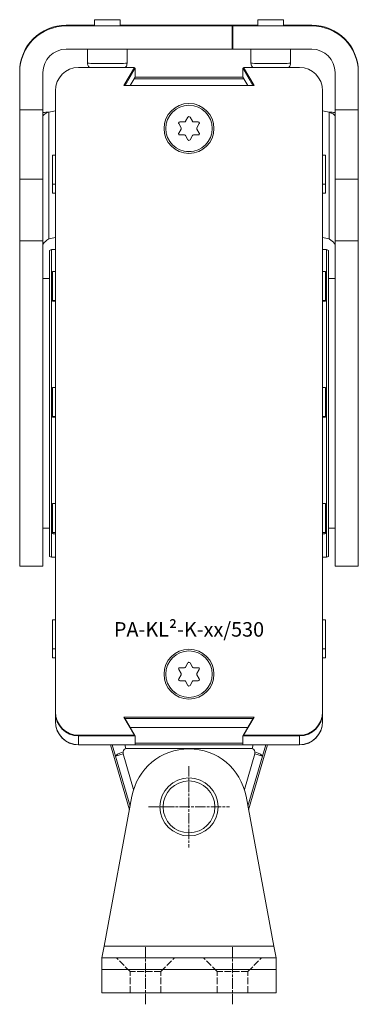
# Model space of a CAD drawing. Units: inches. Extents: x 0 to 32041, y -174 to 19884.
# Drawn here: x 611 to 669, y 5505 to 5675 of the extents above; entities that cross this region are included whole.
import ezdxf

# ---------------------------------------------------------------- set-up
doc = ezdxf.new("R2010")
doc.units = ezdxf.units.IN
doc.header["$MEASUREMENT"] = 0
doc.linetypes.add('CHAIN', pattern=[0.3543, 0.2362, -0.0295, 0.0591, -0.0295])
doc.linetypes.add('DASHED', pattern=[0.2067, 0.1654, -0.0413])
doc.layers.add('SIMON-PROtec_01', color=40, linetype='Continuous', lineweight=15)
doc.layers.add('SIMON-PROtec_06', color=1, linetype='Continuous', lineweight=15)
doc.styles.get("Standard").update_dxf_attribs({"font": 'arial.ttf'})

msp = doc.modelspace()

# ---------------------------------------------------------------- linework, layer by layer
at = {"layer": 'SIMON-PROtec_01'}
for p, q in [((623.862, 5674.573), (623.862, 5673.573)), ((628.262, 5674.573), (628.262, 5673.573)), ((652.007, 5674.573), (652.007, 5673.573)), ((656.407, 5674.573), (656.407, 5673.573)), ((618.984, 5673.643), (618.984, 5673.504)), ((623.862, 5673.643), (618.984, 5673.643)), ((618.984, 5673.504), (647.562, 5673.504)), ((647.562, 5673.643), (628.262, 5673.643)), ((632.562, 5673.587), (632.562, 5673.615)), ((632.562, 5673.615), (647.562, 5673.615)), ((647.562, 5673.587), (632.562, 5673.587)), ((632.562, 5673.532), (632.562, 5673.56)), ((632.562, 5673.56), (647.562, 5673.56)), ((647.562, 5673.532), (632.562, 5673.532)), ((647.707, 5673.615), (632.707, 5673.615)), ((632.707, 5673.615), (632.707, 5673.588)), ((632.707, 5673.588), (647.707, 5673.588)), ((632.707, 5673.587), (632.707, 5673.588)), ((647.707, 5673.559), (632.707, 5673.559)), ((632.707, 5673.559), (632.707, 5673.532)), ((632.707, 5673.532), (647.707, 5673.532)), ((632.707, 5673.532), (632.707, 5673.532)), ((647.562, 5673.615), (647.562, 5673.643)), ((647.562, 5673.615), (647.562, 5673.615)), ((647.562, 5673.56), (647.562, 5673.587)), ((647.562, 5673.56), (647.562, 5673.559)), ((647.562, 5673.504), (647.562, 5673.532)), ((647.562, 5673.504), (647.562, 5669.504)), ((652.007, 5673.643), (647.707, 5673.643)), ((647.707, 5673.643), (647.707, 5673.615)), ((647.707, 5673.588), (647.707, 5673.559)), ((647.707, 5673.532), (647.707, 5673.504)), ((647.707, 5673.504), (661.284, 5673.504)), ((647.707, 5669.504), (647.707, 5673.504)), ((661.284, 5673.643), (656.407, 5673.643)), ((661.284, 5673.504), (661.284, 5673.643)), ((647.562, 5669.504), (618.984, 5669.504)), ((622.662, 5669.504), (622.662, 5667.074)), ((629.462, 5669.504), (629.462, 5667.074)), ((647.707, 5669.532), (647.562, 5669.532)), ((661.284, 5669.504), (647.707, 5669.504)), ((650.807, 5669.504), (650.807, 5667.074)), ((657.607, 5669.504), (657.607, 5667.074)), ((630.724, 5666.354), (621.134, 5666.354)), ((628.934, 5663.254), (630.724, 5666.354)), ((630.724, 5666.34), (628.942, 5663.254)), ((630.866, 5666.236), (629.145, 5663.254)), ((630.664, 5666.236), (630.866, 5666.236)), ((630.724, 5666.354), (630.724, 5666.34)), ((630.866, 5664.702), (630.866, 5666.236)), ((649.402, 5666.236), (649.605, 5666.236)), ((651.124, 5663.254), (649.402, 5666.236)), ((649.402, 5664.702), (649.402, 5666.236)), ((649.545, 5666.354), (651.334, 5663.254)), ((649.545, 5666.34), (649.545, 5666.354)), ((659.134, 5666.354), (649.545, 5666.354)), ((651.326, 5663.254), (649.545, 5666.34)), ((610.984, 5665.504), (610.984, 5665.643)), ((610.984, 5659.08), (610.984, 5665.504)), ((614.984, 5665.504), (614.984, 5659.08)), ((630.866, 5664.702), (630.03, 5663.254)), ((630.693, 5664.402), (649.575, 5664.402)), ((630.864, 5664.698), (649.405, 5664.698)), ((650.238, 5663.254), (649.402, 5664.702)), ((665.284, 5659.08), (665.284, 5665.504)), ((669.284, 5665.643), (669.284, 5665.504)), ((669.284, 5665.504), (669.284, 5659.08)), ((651.334, 5663.254), (628.934, 5663.254)), ((617.134, 5662.354), (617.134, 5555.356)), ((663.134, 5555.356), (663.134, 5662.354)), ((610.984, 5647.113), (610.984, 5659.08)), ((610.984, 5659.08), (614.984, 5659.08)), ((614.984, 5659.08), (614.984, 5647.113)), ((665.284, 5647.113), (665.284, 5659.08)), ((665.284, 5659.08), (669.284, 5659.08)), ((669.284, 5659.08), (669.284, 5647.113)), ((615.984, 5658.684), (615.984, 5636.817)), ((639.543, 5657.079), (639.961, 5657.804)), ((639.961, 5657.797), (639.543, 5657.072)), ((639.961, 5657.804), (639.961, 5657.797)), ((640.308, 5657.797), (640.308, 5657.804)), ((640.308, 5657.804), (640.726, 5657.079)), ((640.726, 5657.072), (640.308, 5657.797)), ((664.284, 5636.817), (664.284, 5658.684)), ((636.134, 5655.854), (636.134, 5655.853)), ((638.778, 5655.954), (638.359, 5656.679)), ((638.359, 5655.029), (638.778, 5655.754)), ((638.778, 5655.748), (638.359, 5655.023)), ((638.532, 5656.972), (638.532, 5656.979)), ((638.532, 5656.979), (639.369, 5656.979)), ((639.369, 5656.972), (638.532, 5656.972)), ((638.778, 5655.754), (638.778, 5655.748)), ((638.804, 5655.854), (638.804, 5655.848)), ((639.369, 5656.979), (639.369, 5656.972)), ((639.543, 5657.072), (639.543, 5657.079)), ((640.726, 5657.079), (640.726, 5657.072)), ((640.899, 5656.979), (641.736, 5656.979)), ((640.899, 5656.972), (640.899, 5656.979)), ((641.736, 5656.972), (640.899, 5656.972)), ((641.464, 5655.848), (641.464, 5655.854)), ((641.91, 5656.679), (641.491, 5655.954)), ((641.491, 5655.754), (641.91, 5655.029)), ((641.491, 5655.748), (641.491, 5655.754)), ((641.91, 5655.023), (641.491, 5655.748)), ((641.736, 5656.979), (641.736, 5656.972)), ((644.134, 5655.854), (644.134, 5655.853)), ((638.359, 5655.023), (638.359, 5655.029)), ((639.369, 5654.729), (638.532, 5654.729)), ((639.961, 5653.904), (639.543, 5654.629)), ((640.726, 5654.629), (640.308, 5653.904)), ((641.736, 5654.729), (640.899, 5654.729)), ((641.91, 5655.029), (641.91, 5655.023)), ((616.634, 5651.236), (617.134, 5651.236)), ((616.634, 5646.236), (616.634, 5651.236)), ((663.134, 5651.236), (663.634, 5651.236)), ((663.634, 5651.236), (663.634, 5646.236)), ((610.984, 5636.487), (610.984, 5647.113)), ((610.984, 5647.113), (614.984, 5647.113)), ((614.984, 5647.113), (614.984, 5636.487)), ((617.134, 5646.236), (616.634, 5646.236)), ((616.634, 5644.703), (616.634, 5646.236)), ((663.634, 5646.236), (663.134, 5646.236)), ((663.634, 5644.703), (663.634, 5646.236)), ((665.284, 5636.487), (665.284, 5647.113)), ((665.284, 5647.113), (669.284, 5647.113)), ((669.284, 5647.113), (669.284, 5636.487)), ((617.134, 5644.703), (616.634, 5644.703)), ((663.634, 5644.703), (663.134, 5644.703)), ((610.984, 5636.487), (610.984, 5580.487)), ((610.984, 5636.487), (614.984, 5636.487)), ((614.984, 5580.487), (614.984, 5636.487)), ((615.984, 5636.817), (615.984, 5636.816)), ((615.984, 5636.816), (615.984, 5636.815)), ((664.284, 5636.816), (664.284, 5636.817)), ((664.284, 5636.815), (664.284, 5636.816)), ((665.284, 5636.487), (665.284, 5580.487)), ((665.284, 5636.487), (669.284, 5636.487)), ((669.284, 5580.487), (669.284, 5636.487)), ((616.134, 5634.826), (616.465, 5634.987)), ((616.134, 5582.148), (616.134, 5634.826)), ((616.465, 5581.987), (616.465, 5634.987)), ((616.465, 5634.987), (617.134, 5634.987)), ((663.804, 5634.987), (663.134, 5634.987)), ((663.804, 5634.987), (663.804, 5581.987)), ((664.134, 5634.826), (663.804, 5634.987)), ((664.134, 5634.826), (664.134, 5582.148)), ((616.634, 5631.236), (617.134, 5631.236)), ((616.634, 5626.236), (616.634, 5631.236)), ((663.134, 5631.236), (663.634, 5631.236)), ((663.634, 5631.236), (663.634, 5626.236)), ((614.984, 5629.987), (616.134, 5629.987)), ((665.284, 5629.987), (664.134, 5629.987)), ((616.634, 5626.085), (616.634, 5626.236)), ((617.134, 5626.236), (616.634, 5626.236)), ((663.634, 5626.236), (663.134, 5626.236)), ((663.634, 5626.085), (663.634, 5626.236)), ((616.634, 5611.236), (617.134, 5611.236)), ((616.634, 5606.236), (616.634, 5611.236)), ((663.134, 5611.236), (663.634, 5611.236)), ((663.634, 5611.236), (663.634, 5606.236)), ((616.634, 5606.114), (616.634, 5606.236)), ((617.134, 5606.236), (616.634, 5606.236)), ((663.634, 5606.236), (663.134, 5606.236)), ((663.634, 5606.114), (663.634, 5606.236)), ((616.634, 5591.237), (617.134, 5591.237)), ((616.634, 5586.237), (616.634, 5591.237)), ((663.134, 5591.237), (663.634, 5591.237)), ((663.634, 5591.237), (663.634, 5586.237)), ((614.984, 5586.987), (616.134, 5586.987)), ((616.634, 5586.061), (616.634, 5586.237)), ((617.134, 5586.237), (616.634, 5586.237)), ((663.634, 5586.237), (663.134, 5586.237)), ((663.634, 5586.061), (663.634, 5586.237)), ((665.284, 5586.987), (664.134, 5586.987)), ((616.134, 5582.148), (616.465, 5581.987)), ((616.465, 5581.987), (617.134, 5581.987)), ((663.804, 5581.987), (663.134, 5581.987)), ((664.134, 5582.148), (663.804, 5581.987)), ((610.984, 5580.487), (614.984, 5580.487)), ((665.284, 5580.487), (669.284, 5580.487)), ((616.634, 5571.237), (617.134, 5571.237)), ((616.634, 5566.237), (616.634, 5571.237)), ((663.134, 5571.237), (663.634, 5571.237)), ((663.634, 5571.237), (663.634, 5566.237)), ((617.134, 5566.237), (616.634, 5566.237)), ((616.634, 5564.703), (616.634, 5566.237)), ((663.634, 5566.237), (663.134, 5566.237)), ((663.634, 5564.703), (663.634, 5566.237)), ((616.634, 5564.703), (617.134, 5564.703)), ((663.634, 5564.703), (663.134, 5564.703)), ((638.778, 5561.955), (638.359, 5562.68)), ((638.532, 5562.973), (638.532, 5562.98)), ((638.532, 5562.98), (639.369, 5562.98)), ((639.369, 5562.973), (638.532, 5562.973)), ((639.369, 5562.98), (639.369, 5562.973)), ((639.543, 5563.08), (639.961, 5563.805)), ((639.961, 5563.798), (639.543, 5563.073)), ((639.543, 5563.073), (639.543, 5563.08)), ((639.961, 5563.805), (639.961, 5563.798)), ((640.308, 5563.798), (640.308, 5563.805)), ((640.308, 5563.805), (640.726, 5563.08)), ((640.726, 5563.073), (640.308, 5563.798)), ((640.726, 5563.08), (640.726, 5563.073)), ((640.899, 5562.98), (641.736, 5562.98)), ((640.899, 5562.973), (640.899, 5562.98)), ((641.736, 5562.973), (640.899, 5562.973)), ((641.91, 5562.68), (641.491, 5561.955)), ((641.736, 5562.98), (641.736, 5562.973)), ((636.134, 5561.855), (636.134, 5561.854)), ((638.359, 5561.03), (638.778, 5561.755)), ((638.778, 5561.749), (638.359, 5561.024)), ((638.359, 5561.024), (638.359, 5561.03)), ((639.369, 5560.73), (638.532, 5560.73)), ((638.778, 5561.755), (638.778, 5561.749)), ((638.804, 5561.855), (638.804, 5561.849)), ((641.736, 5560.73), (640.899, 5560.73)), ((641.464, 5561.849), (641.464, 5561.855)), ((641.491, 5561.755), (641.91, 5561.03)), ((641.491, 5561.749), (641.491, 5561.755)), ((641.91, 5561.024), (641.491, 5561.749)), ((641.91, 5561.03), (641.91, 5561.024)), ((644.134, 5561.855), (644.134, 5561.854)), ((639.961, 5559.905), (639.543, 5560.63)), ((640.726, 5560.63), (640.308, 5559.905)), ((617.134, 5555.356), (617.134, 5555.342)), ((617.134, 5555.237), (617.134, 5555.342)), ((617.134, 5555.237), (617.134, 5553.704)), ((628.934, 5554.456), (651.334, 5554.456)), ((630.724, 5551.356), (628.934, 5554.456)), ((651.326, 5554.442), (628.942, 5554.442)), ((629.134, 5554.237), (630.866, 5551.237)), ((651.134, 5554.237), (629.134, 5554.237)), ((649.402, 5551.237), (651.134, 5554.237)), ((651.334, 5554.456), (649.545, 5551.356)), ((663.134, 5555.342), (663.134, 5555.356)), ((663.134, 5555.342), (663.134, 5555.237)), ((663.134, 5553.704), (663.134, 5555.237)), ((617.134, 5553.699), (617.134, 5553.704)), ((617.134, 5553.699), (617.134, 5553.685)), ((650.249, 5552.704), (630.02, 5552.704)), ((663.134, 5553.704), (663.134, 5553.699)), ((663.134, 5553.685), (663.134, 5553.699)), ((621.134, 5551.342), (621.134, 5551.356)), ((621.134, 5551.356), (630.724, 5551.356)), ((621.134, 5551.342), (630.724, 5551.342)), ((630.866, 5551.237), (621.134, 5551.237)), ((621.134, 5549.704), (621.134, 5551.237)), ((630.724, 5551.342), (630.724, 5551.356)), ((630.866, 5549.704), (630.866, 5551.237)), ((659.134, 5551.237), (649.402, 5551.237)), ((649.402, 5549.704), (649.402, 5551.237)), ((649.545, 5551.356), (649.545, 5551.342)), ((649.545, 5551.356), (659.134, 5551.356)), ((649.545, 5551.342), (659.134, 5551.342)), ((659.134, 5551.356), (659.134, 5551.342)), ((659.134, 5551.237), (659.134, 5549.704)), ((630.866, 5549.704), (621.134, 5549.704)), ((621.134, 5549.685), (621.134, 5549.699)), ((659.134, 5549.699), (621.134, 5549.699)), ((659.134, 5549.685), (621.134, 5549.685)), ((626.614, 5549.685), (629.868, 5538.486)), ((629.868, 5538.487), (626.615, 5549.685)), ((626.908, 5549.685), (627.481, 5547.746)), ((629.286, 5549.042), (629.096, 5549.685)), ((629.286, 5549.042), (650.982, 5549.042)), ((649.402, 5550.004), (630.866, 5550.004)), ((630.866, 5549.999), (649.402, 5549.999)), ((659.134, 5549.704), (649.402, 5549.704)), ((653.654, 5549.685), (650.401, 5538.487)), ((650.401, 5538.486), (653.655, 5549.685)), ((651.172, 5549.685), (650.982, 5549.042)), ((652.788, 5547.746), (653.361, 5549.685)), ((659.134, 5549.699), (659.134, 5549.685)), ((628.801, 5548.129), (627.481, 5547.746)), ((627.481, 5547.746), (629.986, 5539.123)), ((630.588, 5541.978), (628.801, 5548.129)), ((651.468, 5548.129), (649.681, 5541.978)), ((650.283, 5539.123), (652.788, 5547.746)), ((652.788, 5547.746), (651.468, 5548.129)), ((630.302, 5540.826), (625.506, 5515)), ((654.763, 5515), (649.966, 5540.826)), ((625.506, 5515), (625.134, 5513)), ((654.763, 5515), (625.506, 5515)), ((655.134, 5513), (654.763, 5515)), ((625.134, 5511), (625.134, 5513)), ((655.134, 5513), (625.134, 5513)), ((655.134, 5513), (655.134, 5511)), ((625.134, 5511), (655.134, 5511)), ((625.134, 5507), (625.134, 5511)), ((655.134, 5507), (655.134, 5511)), ((625.134, 5507), (655.134, 5507))]:
    msp.add_line(p, q, dxfattribs=at)
at = {"layer": 'SIMON-PROtec_01', "linetype": 'CHAIN', "ltscale": 7.58389}
for p, q in [((640.134, 5546), (640.134, 5532)), ((633.134, 5539), (647.134, 5539)), ((632.634, 5505), (632.634, 5515)), ((647.634, 5505), (647.634, 5515))]:
    msp.add_line(p, q, dxfattribs=at)
at = {"layer": 'SIMON-PROtec_01', "linetype": 'DASHED', "ltscale": 7}
for p, q in [((629.984, 5510.645), (627.634, 5512.995)), ((635.284, 5510.645), (637.634, 5512.995)), ((644.984, 5510.645), (642.634, 5512.995)), ((650.284, 5510.645), (652.634, 5512.995)), ((635.284, 5510.645), (629.984, 5510.645)), ((629.984, 5506.995), (629.984, 5510.645)), ((635.284, 5506.995), (635.284, 5510.645)), ((650.284, 5510.645), (644.984, 5510.645)), ((644.984, 5506.995), (644.984, 5510.645)), ((650.284, 5506.995), (650.284, 5510.645))]:
    msp.add_line(p, q, dxfattribs=at)
at = {"layer": 'SIMON-PROtec_01'}
for radius in [5, 4.464]:
    msp.add_circle((640.134, 5539), radius, dxfattribs=at)
for centre, radius, start, end in [((640.134, 5539), 10, 10.52166, 169.47834), ((629.401, 5548.304), 0.624, 165.14148, 196.2), ((650.868, 5548.304), 0.624, 343.8, 14.85852)]:
    msp.add_arc(centre, radius, start, end, dxfattribs=at)
for centre, major_axis, ratio in [((626.062, 5674.573), (-2.2, 0), 0.004623), ((654.207, 5674.573), (-2.2, 0), 0.004623), ((640.134, 5655.854), (-4.3, 0), 0.9999893), ((640.134, 5655.854), (-4, 0), 0.9999893), ((640.134, 5561.855), (-4.3, 0), 0.9999893), ((640.134, 5561.855), (-4, 0), 0.9999893)]:
    msp.add_ellipse(centre, major_axis=major_axis, ratio=ratio, dxfattribs=at)
for centre, major_axis, ratio, start_param, end_param in [((618.984, 5665.643), (-8, 0), 0.9999893, 4.712389, 6.2831853), ((618.984, 5665.504), (-8, 0), 0.9999893, 4.712389, 6.2831853), ((661.284, 5665.643), (8, 0), 0.9999893, 0, 1.5707963), ((661.284, 5665.504), (8, 0), 0.9999893, 0, 1.5707963), ((618.984, 5665.504), (-4, 0), 0.9999893, 4.712389, 6.2831853), ((661.284, 5665.504), (4, 0), 0.9999893, 0, 1.5707963), ((621.134, 5662.354), (-4, 0), 0.9999893, 4.712389, 6.2831853), ((626.062, 5667.074), (3.4, 0), 0.004623, 3.1415927, 6.2831853), ((654.207, 5667.074), (3.4, 0), 0.004623, 3.1415927, 6.2831853), ((659.134, 5662.354), (4, 0), 0.9999893, 0, 1.5707963), ((356.718, 7125.954), (-1490, 0.001), 0.9999998, 1.7456916, 1.7464754), ((640.134, 5657.704), (0.173, 0.1), 0.9999947, 0, 2.0943951), ((640.134, 5657.697), (0.173, 0.1), 0.9999947, 0, 2.0943951), ((923.55, 7125.954), (-1490, -0.002), 0.9999998, 1.3951166, 1.3959004), ((640.134, 5655.853), (4, 0), 0.9999893, 3.1415927, 6.2831853), ((638.532, 5656.779), (-0.2, 0), 0.9999893, 4.712389, 6.8067841), ((638.532, 5656.772), (-0.2, 0), 0.9999893, 4.712389, 6.2658631), ((638.604, 5655.854), (0.173, 0.1), 0.9999947, 5.2359878, 6.2831853), ((638.604, 5655.848), (0.2, 0), 0.9999893, 5.7595865, 6.2831853), ((639.369, 5657.179), (0.173, -0.1), 0.9999947, 5.2359878, 6.2831853), ((639.369, 5657.172), (0.173, -0.1), 0.9999947, 5.2359878, 6.2831853), ((640.899, 5657.179), (-0.2, 0), 0.9999893, 0.5235988, 1.5707963), ((640.899, 5657.172), (-0.2, 0), 0.9999893, 0.5235988, 1.5707963), ((641.664, 5655.854), (-0.173, -0.1), 0.9999947, 5.2359878, 6.2831853), ((641.664, 5655.848), (-0.173, -0.1), 0.9999947, 5.7595865, 6.2831853), ((641.736, 5656.779), (0.173, -0.1), 0.9999947, 0, 2.0943951), ((641.736, 5656.772), (0.2, 0.003), 0.9999893, 0, 1.5534741), ((638.532, 5654.929), (-0.173, 0.1), 0.9999947, 0, 2.0943951), ((638.532, 5654.923), (-0.173, 0.1), 0.9999947, 0, 0.5062766), ((639.369, 5654.529), (0.2, 0), 0.9999893, 0.5235988, 1.5707963), ((640.899, 5654.529), (-0.173, 0.1), 0.9999947, 5.2359878, 6.2831853), ((641.736, 5654.929), (0.2, 0), 0.9999893, 4.712389, 6.8067841), ((641.736, 5654.923), (0.2, 0.003), 0.9999893, 0, 0.5062766), ((640.134, 5654.004), (-0.173, -0.1), 0.9999947, 0, 2.0943951), ((-57.803, 8323.62), (2770, -0.003), 0.9999998, 4.9580993, 4.9585274), ((-57.803, 8323.618), (-2770, 0.003), 0.9999998, 1.8165067, 1.8169347), ((1338.072, 8323.62), (2770, 0.004), 0.9999998, 4.46625, 4.466678), ((1338.072, 8323.618), (-2770, -0.004), 0.9999998, 1.3246573, 1.3250854), ((510.655, 5625.707), (133.973, 0), 0.004619, 0.6521481, 0.6582731), ((769.614, 5625.707), (133.973, 0), 0.004619, 2.4833196, 2.4894446), ((638.532, 5562.78), (-0.2, 0), 0.9999893, 4.712389, 6.8067841), ((638.532, 5562.773), (-0.2, 0), 0.9999893, 4.712389, 6.2658631), ((639.369, 5563.18), (0.173, -0.1), 0.9999947, 5.2359878, 6.2831853), ((639.369, 5563.173), (0.173, -0.1), 0.9999947, 5.2359878, 6.2831853), ((640.134, 5563.705), (0.173, 0.1), 0.9999947, 0, 2.0943951), ((640.134, 5563.698), (0.173, 0.1), 0.9999947, 0, 2.0943951), ((640.899, 5563.18), (-0.2, 0), 0.9999893, 0.5235988, 1.5707963), ((640.899, 5563.173), (-0.2, 0), 0.9999893, 0.5235988, 1.5707963), ((641.736, 5562.78), (0.173, -0.1), 0.9999947, 0, 2.0943951), ((641.736, 5562.773), (0.2, 0.003), 0.9999893, 0, 1.5534741), ((640.134, 5561.854), (4, 0), 0.9999893, 3.1415927, 6.2831853), ((638.532, 5560.93), (-0.173, 0.1), 0.9999947, 0, 2.0943951), ((638.532, 5560.924), (-0.173, 0.1), 0.9999947, 0, 0.5062766), ((638.604, 5561.855), (0.173, 0.1), 0.9999947, 5.2359878, 6.2831853), ((638.604, 5561.849), (0.2, 0), 0.9999893, 5.7595865, 6.2831853), ((639.369, 5560.53), (0.2, 0), 0.9999893, 0.5235988, 1.5707963), ((640.899, 5560.53), (-0.173, 0.1), 0.9999947, 5.2359878, 6.2831853), ((641.664, 5561.855), (-0.173, -0.1), 0.9999947, 5.2359878, 6.2831853), ((641.664, 5561.849), (-0.173, -0.1), 0.9999947, 5.7595865, 6.2831853), ((641.736, 5560.93), (0.2, 0), 0.9999893, 4.712389, 6.8067841), ((641.736, 5560.924), (0.2, 0.003), 0.9999893, 0, 0.5062766), ((640.134, 5560.005), (-0.173, -0.1), 0.9999947, 0, 2.0943951), ((621.134, 5555.356), (-4, 0), 0.9999893, 0, 1.5707963), ((621.134, 5555.342), (-4, 0), 0.9999893, 0, 1.5707963), ((621.134, 5555.237), (-4, 0), 0.9999893, 0, 1.5707963), ((659.134, 5555.356), (4, 0), 0.9999893, 4.712389, 6.2831853), ((659.134, 5555.342), (4, 0), 0.9999893, 4.712389, 6.2831853), ((659.134, 5555.237), (4, 0), 0.9999893, 4.712389, 6.2831853), ((621.134, 5553.704), (-4, 0), 0.9999893, 0, 1.5707963), ((621.134, 5553.699), (-4, 0), 0.9999893, 0, 1.5707963), ((621.134, 5553.685), (-4, 0), 0.9999893, 0, 1.5707963), ((659.134, 5553.704), (4, 0), 0.9999893, 4.712389, 6.2831853), ((659.134, 5553.699), (4, 0), 0.9999893, 4.712389, 6.2831853), ((659.134, 5553.685), (4, 0), 0.9999893, 4.712389, 6.2831853), ((632.552, 5537.637), (-3.365, 11.391), 0.1683909, 6.2334863, 6.5532177), ((647.717, 5537.637), (3.365, 11.391), 0.1683909, 6.0131529, 6.3328844), ((629.401, 5548.304), (-1.918, -0.567), 0.1683909, 4.9824214, 6.256626), ((650.868, 5548.304), (1.918, -0.567), 0.1683909, 0.0265593, 1.3007639)]:
    msp.add_ellipse(centre, major_axis=major_axis, ratio=ratio, start_param=start_param, end_param=end_param, dxfattribs=at)
for points, knots in [([(622.967, 5666.354), (622.958, 5666.363), (622.949, 5666.372), (622.867, 5666.458), (622.805, 5666.547), (622.714, 5666.739), (622.683, 5666.843), (622.665, 5666.99), (622.662, 5667.032), (622.662, 5667.074)], [0.952759918, 0.952759918, 0.952759918, 0.952759918, 0.956586582, 0.956586582, 0.988383755, 0.988383755, 1.020249027, 1.020249027, 1.032749478, 1.032749478, 1.032749478, 1.032749478]), ([(629.462, 5667.074), (629.462, 5666.965), (629.444, 5666.856), (629.376, 5666.653), (629.325, 5666.557), (629.23, 5666.43), (629.195, 5666.391), (629.157, 5666.354)], [0, 0, 0, 0, 0.032435347, 0.032435347, 0.06428391, 0.06428391, 0.079928065, 0.079928065, 0.079928065, 0.079928065]), ([(651.112, 5666.354), (651.103, 5666.363), (651.094, 5666.372), (651.011, 5666.458), (650.95, 5666.547), (650.858, 5666.739), (650.828, 5666.843), (650.809, 5666.99), (650.807, 5667.032), (650.807, 5667.074)], [0.952759918, 0.952759918, 0.952759918, 0.952759918, 0.956586582, 0.956586582, 0.988383755, 0.988383755, 1.020249027, 1.020249027, 1.032749478, 1.032749478, 1.032749478, 1.032749478]), ([(657.607, 5667.074), (657.607, 5666.965), (657.589, 5666.856), (657.52, 5666.653), (657.469, 5666.557), (657.374, 5666.43), (657.339, 5666.391), (657.301, 5666.354)], [0, 0, 0, 0, 0.032435347, 0.032435347, 0.06428391, 0.06428391, 0.079928065, 0.079928065, 0.079928065, 0.079928065]), ([(615.984, 5658.684), (615.839, 5658.613), (615.696, 5658.544), (615.564, 5658.473), (615.433, 5658.403), (615.316, 5658.334), (615.222, 5658.264), (615.146, 5658.207), (615.086, 5658.151), (615.046, 5658.094), (615.005, 5658.038), (614.984, 5657.982), (614.984, 5657.925)], [0, 0, 0, 0, 0.04837911, 0.04837911, 0.04837911, 0.09666456, 0.09666456, 0.09666456, 0.13587865, 0.13587865, 0.13587865, 0.17506671, 0.17506671, 0.17506671, 0.17506671]), ([(665.284, 5657.925), (665.284, 5657.994), (665.253, 5658.063), (665.193, 5658.132), (665.132, 5658.202), (665.044, 5658.271), (664.934, 5658.341), (664.844, 5658.398), (664.741, 5658.455), (664.63, 5658.512), (664.52, 5658.569), (664.402, 5658.626), (664.284, 5658.684)], [0, 0, 0, 0, 0.04809458, 0.04809458, 0.04809458, 0.09627154, 0.09627154, 0.09627154, 0.13564256, 0.13564256, 0.13564256, 0.17504001, 0.17504001, 0.17504001, 0.17504001]), ([(664.291, 5658.681), (664.615, 5658.649), (664.938, 5658.618), (665.256, 5658.586), (665.266, 5658.585), (665.275, 5658.584), (665.284, 5658.584)], [0.00063144, 0.00063144, 0.00063144, 0.00063144, 0.09837135, 0.09837135, 0.09837135, 0.10123442, 0.10123442, 0.10123442, 0.10123442]), ([(614.984, 5635.735), (614.984, 5635.843), (615.022, 5635.951), (615.094, 5636.059), (615.166, 5636.168), (615.271, 5636.276), (615.399, 5636.385), (615.484, 5636.457), (615.577, 5636.529), (615.677, 5636.601), (615.776, 5636.673), (615.88, 5636.745), (615.984, 5636.817)], [0, 0, 0, 0, 0.0576295, 0.0576295, 0.0576295, 0.11533003, 0.11533003, 0.11533003, 0.15340759, 0.15340759, 0.15340759, 0.19150041, 0.19150041, 0.19150041, 0.19150041]), ([(664.284, 5636.817), (664.443, 5636.708), (664.599, 5636.6), (664.74, 5636.49), (664.881, 5636.381), (665.003, 5636.273), (665.096, 5636.164), (665.157, 5636.092), (665.204, 5636.021), (665.236, 5635.949), (665.268, 5635.877), (665.284, 5635.806), (665.284, 5635.735)], [0, 0, 0, 0, 0.05785525, 0.05785525, 0.05785525, 0.11562835, 0.11562835, 0.11562835, 0.15358364, 0.15358364, 0.15358364, 0.19152393, 0.19152393, 0.19152393, 0.19152393])]:
    msp.add_open_spline(points, degree=3, knots=knots, dxfattribs=at)
msp.add_open_spline([(614.984, 5658.584), (615.311, 5658.616), (615.644, 5658.648), (615.978, 5658.681)], degree=3, dxfattribs=at)
for points, weights in [([(616.634, 5606.114), (616.887, 5606.113), (617.134, 5606.112)], [1.0006751087, 1.00076656832, 1.0007737063]), ([(663.134, 5606.112), (663.382, 5606.113), (663.634, 5606.114)], [1.00077370641, 1.00076656843, 1.0006751088]), ([(616.634, 5586.061), (616.891, 5586.059), (617.134, 5586.057)], [1, 1.00012934889, 1]), ([(663.134, 5586.057), (663.377, 5586.059), (663.634, 5586.061)], [1, 1.0001293489, 1])]:
    msp.add_rational_spline(points, weights, degree=2, dxfattribs=at)

# ---------------------------------------------------------------- texts
at = {"layer": 'SIMON-PROtec_06', "insert": (640.134, 5569.575), "char_height": 2.5, "attachment_point": 5}
msp.add_mtext_dynamic_manual_height_columns('\\pxqc;PA-KL²-K-xx/530', width=30.02817, gutter_width=12.5, heights=[2.896], dxfattribs=at)

doc.saveas('drawing.dxf')
